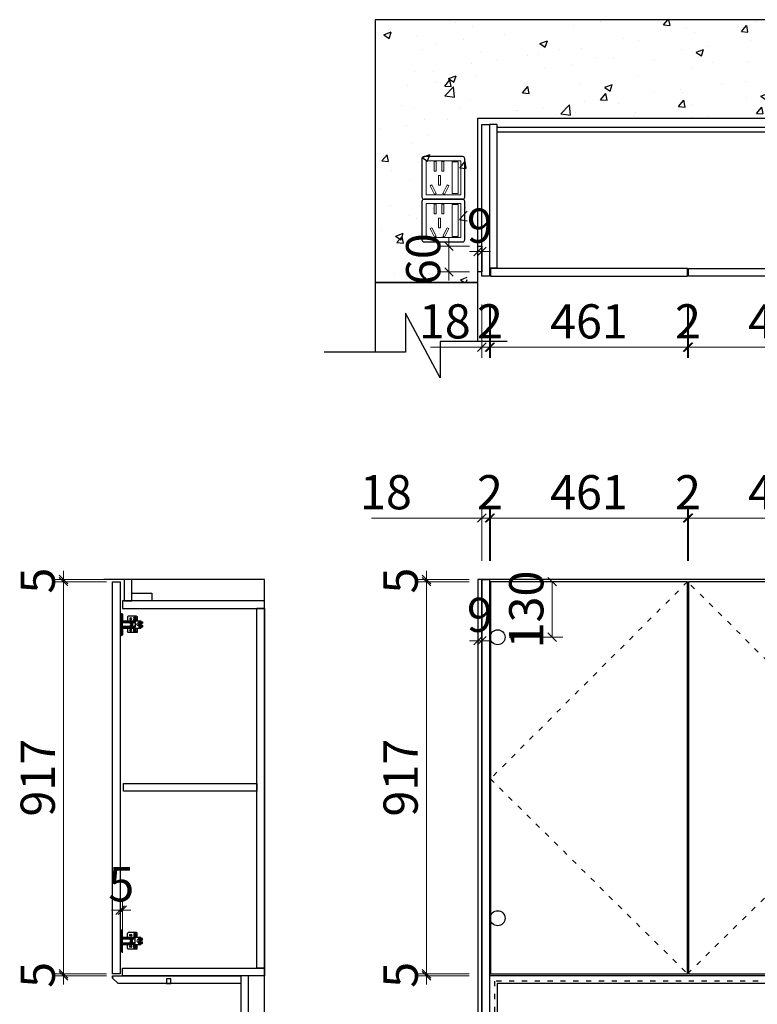
# Model space of a CAD drawing. Units: millimetres. Extents: x 130629 to 137265, y -62296 to -47720.
# Drawn here: x 130629 to 132353, y -60735 to -58433 of the extents above; entities that cross this region are included whole.
import ezdxf

# ---------------------------------------------------------------- set-up
doc = ezdxf.new("R2010")
doc.units = ezdxf.units.MM
doc.header["$PDMODE"] = 3
doc.linetypes.add('1', pattern=[30, 12, -18])
for name, color, linetype in [('1', 1, 'Continuous'), ('EM', 7, 'Continuous'), ('帝森木制品', 7, 'Continuous'), ('柜体', 7, 'Continuous'), ('立面', 2, 'Continuous')]:
    doc.layers.add(name, color=color, linetype=linetype)
doc.layers.add('ASSE', color=4, linetype='Continuous', lineweight=9)
doc.styles.add('帝森标注0.5', font='txt', dxfattribs={"width": 0.5})
doc.dimstyles.new('帝森标注', dxfattribs={"dimscale": 20, "dimtxt": 4, "dimasz": 1, "dimexe": 1.25, "dimexo": 1, "dimgap": 0.5, "dimtad": 1, "dimdec": 0, "dimdsep": 46, "dimtxsty": '帝森标注0.5', "dimblk": 'OBLIQUE', "dimcen": 2.5, "dimclrd": 3, "dimclre": 3, "dimclrt": 1, "dimadec": 0, "dimazin": 0, "dimtfac": 1, "dimtdec": 0, "dimtix": 1, "dimtmove": 1, "dimatfit": 2, "dimldrblk": 'CCD_Leader_Arrow', "dimfxl": 5, "dimfxlon": 1, "dimlwd": 5, "dimlwe": 5, "dimarcsym": 0})

# ---------------------------------------------------------------- blocks, each defined once
blk = doc.blocks.new('一开五孔')
at = {"layer": 'ASSE'}
for p, q in [((91744276.2, -4910966.3), (91744276.2, -4911147.7)), ((91744460.5, -4910966.3), (91744276.2, -4910966.3)), ((91744329.3, -4910970.5), (91744319.1, -4910970.5)), ((91744319.1, -4910970.5), (91744319.1, -4911021.6)), ((91744329.3, -4910970.5), (91744329.3, -4911021.6)), ((91744359.7, -4910970.5), (91744359.7, -4911021.6)), ((91744369.9, -4910970.5), (91744359.7, -4910970.5)), ((91744369.9, -4910970.5), (91744369.9, -4911021.6)), ((91744460.5, -4911147.7), (91744460.5, -4910966.3)), ((91744329.3, -4911021.6), (91744319.1, -4911021.6)), ((91744351.4, -4911044.6), (91744341.2, -4911044.6)), ((91744341.2, -4911044.6), (91744341.2, -4911095.8)), ((91744351.4, -4911044.6), (91744351.4, -4911095.8)), ((91744369.9, -4911021.6), (91744359.7, -4911021.6)), ((91744296.4, -4911099.5), (91744305.5, -4911094.8)), ((91744296.4, -4911099.5), (91744319.9, -4911145)), ((91744305.5, -4911094.8), (91744328.9, -4911140.3)), ((91744351.4, -4911095.8), (91744341.2, -4911095.8)), ((91744387.2, -4911094.8), (91744363.8, -4911140.3)), ((91744396.3, -4911099.5), (91744372.8, -4911145)), ((91744396.3, -4911099.5), (91744387.2, -4911094.8)), ((91744276.2, -4911147.7), (91744460.5, -4911147.7)), ((91744319.9, -4911145), (91744328.9, -4911140.3)), ((91744372.8, -4911145), (91744363.8, -4911140.3))]:
    blk.add_line(p, q, dxfattribs=at)
blk.add_lwpolyline([(91744413.2, -4910972.1), (91744446.1, -4910972.1), (91744446.1, -4911140.7), (91744413.2, -4911140.7)], close=True, dxfattribs=at)
at = {"layer": 'EM'}
for p, q in [((91744253.4, -4910954.9), (91744253.4, -4911159)), ((91744468.9, -4910943.6), (91744264.8, -4910943.6)), ((91744480.2, -4911159), (91744480.2, -4910954.9)), ((91744264.8, -4911170.4), (91744468.9, -4911170.4))]:
    blk.add_line(p, q, dxfattribs=at)
for centre, start, end in [((91744264.8, -4910954.9), 90, 180), ((91744468.9, -4910954.9), 0, 90), ((91744264.8, -4911159), 180, 270), ((91744468.9, -4911159), 270, 0)]:
    blk.add_arc(centre, 11.3, start, end, dxfattribs=at)
blk = doc.blocks.new('dhbadtj')
at = {"color": 251, "true_color": 0x636466}
for p, q in [((-43.6, 25.6), (-42.8, 25.6)), ((-43.6, 25.6), (-43.6, -25.6)), ((-41.2, 24), (-41.2, 6)), ((-42, 6), (-42, -6)), ((-42, 6), (-11.6, 6)), ((-42, 5.2), (-11.6, 5.2)), ((-42, 4.4), (-13.8, 4.4)), ((-41.2, 8.8), (2, 8.8)), ((-29.2, 17.6), (-29.2, 8.8)), ((-8.4, 19.2), (-27.6, 19.2)), ((-23, 3.6), (-23, 2)), ((-22.6, 3.2), (-22.6, 1.6)), ((-22.6, 1.6), (-19, 1.6)), ((-22.2, 3.6), (-19, 3.6)), ((-19, 4.4), (-19, -4.4)), ((-18.4, 4.4), (-18.4, -4.4)), ((-18, 4.4), (-18, -4.4)), ((-14.8, 15.2), (-14.8, 11.2)), ((-14, 15.2), (-14, 11.2)), ((-13.6, 4.2), (-13.6, 3.4)), ((-12.2, 3.2), (-13.4, 3.2)), ((-12.8, 5.2), (-12.8, 3.2)), ((-12, 5.2), (-12, -5.2)), ((-11.6, 6), (-11.6, 5.2)), ((-10.8, 15.2), (-10.8, 11.2)), ((-10, 15.2), (-10, 11.2)), ((-6.8, 17.6), (-6.8, 8.8)), ((-3.6, 2.8), (-5.9, 2.8)), ((-4, 2.8), (-2.4, 2.8)), ((-2.2, 0.2), (-3.2, 0.2)), ((-2.8, 7.6), (-2.8, 3.6)), ((-2.8, 7.2), (1.6, 7.2)), ((-2.4, 8), (2, 8)), ((-1.8, 1.2), (-1.6, 1.2)), ((-1.8, 1.2), (-1.8, 0.6)), ((-1.6, 2), (-1.6, -2)), ((-0.8, 7.2), (-0.8, 8)), ((-0.4, 4.8), (-0.4, 7.2)), ((0, 6), (-0.4, 6)), ((0, 4.8), (-0.4, 4.8)), ((0, 7.2), (0, -7.2)), ((0.8, 7.2), (0.8, -7.2)), ((0.8, 6), (4.8, 6)), ((0.8, 4.8), (5.2, 4.8)), ((1.2, 4), (0.8, 4)), ((0.8, 4), (5.2, 4)), ((1.6, 7.2), (1.6, 8)), ((2, 8.8), (2, 8)), ((2, 3.2), (2, -3.2)), ((2, 2), (4.4, 2)), ((5.2, 5.6), (5.2, 2.8)), ((-42, -4.4), (-13.8, -4.4)), ((-42, -5.2), (-11.6, -5.2)), ((-42, -6), (-11.6, -6)), ((-41.2, -6), (-41.2, -24)), ((-41.2, -8.8), (2, -8.8)), ((-29.2, -8.8), (-29.2, -17.6)), ((-8.4, -19.2), (-27.6, -19.2)), ((-23, -2), (-23, -3.6)), ((-22.6, -1.6), (-22.6, -3.2)), ((-22.6, -1.6), (-19, -1.6)), ((-22.2, -3.6), (-19, -3.6)), ((-14.8, -15.2), (-14.8, -11.2)), ((-14, -15.2), (-14, -11.2)), ((-13.6, -3.4), (-13.6, -4.2)), ((-12.2, -3.2), (-13.4, -3.2)), ((-12.8, -3.2), (-12.8, -5.2)), ((-11.6, -5.2), (-11.6, -6)), ((-10.8, -15.2), (-10.8, -11.2)), ((-10, -15.2), (-10, -11.2)), ((-6.8, -8.8), (-6.8, -17.6)), ((-3.6, -2.8), (-5.9, -2.8)), ((-4.1, -2.8), (-2.4, -2.8)), ((-2.2, -0.2), (-3.2, -0.2)), ((-2.8, -3.6), (-2.8, -7.6)), ((-2.8, -7.2), (1.6, -7.2)), ((-2.4, -8), (2, -8)), ((-1.8, -0.6), (-1.8, -1.2)), ((-1.8, -1.2), (-1.6, -1.2)), ((-0.8, -7.2), (-0.8, -8)), ((0, -4.8), (-0.4, -4.8)), ((-0.4, -4.8), (-0.4, -7.2)), ((0, -6), (-0.4, -6)), ((1.2, -4), (0.8, -4)), ((0.8, -4), (5.2, -4)), ((0.8, -4.8), (5.2, -4.8)), ((0.8, -6), (4.8, -6)), ((1.6, -7.2), (1.6, -8)), ((2, -2), (4.4, -2)), ((2, -8), (2, -8.8)), ((5.2, -2.8), (5.2, -5.6)), ((-43.6, -25.6), (-42.8, -25.6))]:
    blk.add_line(p, q, dxfattribs=at)
at = {"color": 251, "true_color": 0x636466, "extrusion": (0, 0, -1)}
for centre, major_axis, start_param, end_param in [((-42.8, 24), (1.13, -1.13), 3.926991, 5.497787), ((-27.6, 17.6), (-1.13, -1.13), 0.785398, 2.356194), ((-22, 13.2), (1.7, -1.7), 5.497787, 11.780972), ((-22, 13.2), (1.13, -1.13), 5.497787, 11.780972), ((-22.2, 3.5), (0.61, -0.61), 2.425761, 3.857424), ((-22.6, 2), (-0.283, -0.283), -0.785398, 0.785398), ((-22.2, 3.2), (0.283, -0.283), 2.356194, 3.926991), ((-12.4, 15.2), (1.7, -1.7), 2.356194, 5.497787), ((-12.4, 11.2), (1.7, -1.7), 5.497787, 8.63938), ((-12.4, 15.2), (-1.13, -1.13), 0.785398, 3.926991), ((-12.4, 11.2), (1.13, -1.13), 5.497787, 8.63938), ((-13.8, 4.2), (0.113, -0.113), 3.926991, 5.497787), ((-13.4, 3.4), (0.113, -0.113), 0.785398, 2.356194), ((-12.2, 3.4), (-0.113, -0.113), 3.926991, 5.497787), ((-8.4, 17.6), (1.13, -1.13), 3.926991, 5.497787), ((-4.4, 0), (2.26, -2.26), 1.346092, 3.366297), ((-5.9, 2.4), (0.283, -0.283), 3.366297, 3.926991), ((-3.6, 3.6), (-0.566, -0.566), 3.926991, 5.497787), ((-1.6, 0), (1.13, -1.13), 0.785398, 3.926991), ((-2.4, 7.6), (0.283, -0.283), 2.356194, 3.926991), ((-2.4, 2), (-0.566, -0.566), 2.356194, 3.926991), ((-2.2, 0.6), (0.283, -0.283), 5.497787, 7.068583), ((0.4, 4.8), (0.566, -0.566), 1.308997, 2.356194), ((1.2, 3.2), (-0.566, -0.566), 2.356194, 3.926991), ((4.4, 2.8), (-0.566, -0.566), 3.926991, 5.497787), ((4.8, 5.6), (-0.283, -0.283), 2.356194, 3.926991), ((-27.6, -17.6), (1.13, -1.13), 0.785398, 2.356194), ((-22, -13.2), (1.7, -1.7), 5.497787, 11.780972), ((-22, -13.2), (1.13, -1.13), 5.497787, 11.780972), ((-22.6, -2), (0.283, -0.283), 2.356194, 3.926991), ((-22.2, -3.5), (-0.61, -0.61), -0.715832, 0.715832), ((-22.2, -3.2), (-0.283, -0.283), -0.785398, 0.785398), ((-12.4, -11.2), (1.7, -1.7), 2.356194, 5.497787), ((-12.4, -15.2), (1.7, -1.7), 5.497787, 8.63938), ((-12.4, -11.2), (-1.13, -1.13), 0.785398, 3.926991), ((-12.4, -15.2), (1.13, -1.13), 5.497787, 8.63938), ((-13.8, -4.2), (-0.113, -0.113), 3.926991, 5.497787), ((-13.4, -3.4), (-0.113, -0.113), 0.785398, 2.356194), ((-12.2, -3.4), (0.113, -0.113), 3.926991, 5.497787), ((-8.4, -17.6), (-1.13, -1.13), 3.926991, 5.497787), ((-5.9, -2.4), (-0.283, -0.283), -0.785398, -0.224704), ((-3.6, -3.6), (0.566, -0.566), 3.926991, 5.497787), ((-2.4, -7.6), (-0.283, -0.283), -0.785398, 0.785398), ((-2.4, -2), (0.566, -0.566), 5.497787, 7.068583), ((-2.2, -0.6), (-0.283, -0.283), 2.356194, 3.926991), ((0.4, -4.8), (-0.566, -0.566), 0.785398, 1.832596), ((1.2, -3.2), (-0.566, -0.566), 3.926991, 5.497787), ((4.4, -2.8), (-0.566, -0.566), 2.356194, 3.926991), ((4.8, -5.6), (0.283, -0.283), 5.497787, 7.068583), ((-42.8, -24), (-1.13, -1.13), 3.926991, 5.497787)]:
    blk.add_ellipse(centre, major_axis=major_axis, ratio=1, start_param=start_param, end_param=end_param, dxfattribs=at)
blk = doc.blocks.new('A$C97314895')
at = {"linetype": 'ByBlock', "lineweight": 5}
blk.add_blockref('dhbadtj', (43.6, 25.6), dxfattribs=at)
blk = doc.blocks.new('_Oblique')
at = {"color": 0, "linetype": 'ByBlock', "lineweight": -2}
blk.add_line((-0.5, -0.5), (0.5, 0.5), dxfattribs=at)
blk = doc.blocks.new('*D134')
at = {"color": 3, "lineweight": 5, "transparency": 16777216}
for p, q in [((130731.3, -59741.9), (130731.3, -59721.9)), ((130831.3, -59741.9), (130706.3, -59741.9)), ((130831.3, -59746.9), (130706.3, -59746.9)), ((130731.3, -59741.9), (130731.3, -59746.9)), ((130731.3, -59746.9), (130731.3, -59766.9))]:
    blk.add_line(p, q, dxfattribs=at)
at = {"layer": 'Defpoints', "color": 0, "transparency": 16777216}
for p in [(130731.3, -59746.9), (130856.6, -59741.9), (130856.6, -59746.9)]:
    blk.add_point(p, dxfattribs=at)
at = {"color": 3, "lineweight": 5, "transparency": 16777216, "xscale": 20, "yscale": 20, "zscale": 20}
for p, rotation in [((130731.3, -59741.9), 270), ((130731.3, -59746.9), 90)]:
    blk.add_blockref('_Oblique', p, dxfattribs=dict(at, rotation=rotation))
at = {"color": 1, "transparency": 16777216, "insert": (130681.3, -59744.4), "char_height": 80, "attachment_point": 5, "rotation": 90, "style": '帝森标注0.5'}
blk.add_mtext('5', dxfattribs=at)
blk = doc.blocks.new('CCD_Leader_Arrow')
at = {"color": 2, "linetype": 'ByBlock'}
blk.add_line((0, 0), (-1, 0), dxfattribs=at)
for points in [[(-0.86, 0.67), (-0.6, 0.85), (-0.24, 0), (0, 0)], [(-0.86, -0.67), (-0.6, -0.85), (-0.24, 0), (0, 0)]]:
    blk.add_solid(points, dxfattribs=at)
blk = doc.blocks.new('*D135')
at = {"color": 3, "lineweight": 5, "transparency": 16777216}
for p, q in [((130831.3, -59746.9), (130706.3, -59746.9)), ((130731.3, -59746.9), (130731.3, -60663.9)), ((130831.3, -60663.9), (130706.3, -60663.9))]:
    blk.add_line(p, q, dxfattribs=at)
at = {"layer": 'Defpoints', "color": 0, "transparency": 16777216}
for p in [(130856.6, -59746.9), (130731.3, -60663.9), (130863.7, -60663.9)]:
    blk.add_point(p, dxfattribs=at)
at = {"color": 3, "lineweight": 5, "transparency": 16777216, "xscale": 20, "yscale": 20, "zscale": 20}
for p, rotation in [((130731.3, -59746.9), 90), ((130731.3, -60663.9), 270)]:
    blk.add_blockref('_Oblique', p, dxfattribs=dict(at, rotation=rotation))
at = {"color": 1, "transparency": 16777216, "insert": (130681.3, -60205.4), "char_height": 80, "attachment_point": 5, "rotation": 90, "style": '帝森标注0.5'}
blk.add_mtext('917', dxfattribs=at)
blk = doc.blocks.new('*D142')
at = {"color": 3, "lineweight": 5, "transparency": 16777216}
for p, q in [((131773.2, -59746.9), (131898.2, -59746.9)), ((131873.2, -59746.9), (131873.2, -59876.9)), ((131773.2, -59876.9), (131898.2, -59876.9))]:
    blk.add_line(p, q, dxfattribs=at)
at = {"layer": 'Defpoints', "color": 0, "transparency": 16777216}
for p in [(131728.9, -59746.9), (131745.8, -59876.9), (131873.2, -59876.9)]:
    blk.add_point(p, dxfattribs=at)
at = {"color": 3, "lineweight": 5, "transparency": 16777216, "xscale": 20, "yscale": 20, "zscale": 20}
for p, rotation in [((131873.2, -59746.9), 90), ((131873.2, -59876.9), 270)]:
    blk.add_blockref('_Oblique', p, dxfattribs=dict(at, rotation=rotation))
at = {"color": 1, "transparency": 16777216, "insert": (131823.2, -59811.9), "char_height": 80, "attachment_point": 5, "rotation": 90, "style": '帝森标注0.5'}
blk.add_mtext('130', dxfattribs=at)
blk = doc.blocks.new('*D149')
at = {"color": 3, "lineweight": 5, "transparency": 16777216}
for p, q in [((130863.7, -60614.9), (130863.7, -60489.9)), ((130868.7, -60614.9), (130868.7, -60489.9)), ((130863.7, -60514.9), (130843.7, -60514.9)), ((130863.7, -60514.9), (130868.7, -60514.9)), ((130868.7, -60514.9), (130888.7, -60514.9))]:
    blk.add_line(p, q, dxfattribs=at)
at = {"layer": 'Defpoints', "color": 0, "transparency": 16777216}
for p in [(130868.7, -60514.9), (130863.7, -60650.7), (130868.7, -60650.7)]:
    blk.add_point(p, dxfattribs=at)
at = {"color": 3, "lineweight": 5, "transparency": 16777216, "xscale": 20, "yscale": 20, "zscale": 20}
blk.add_blockref('_Oblique', (130863.7, -60514.9), dxfattribs=at)
at = {"color": 3, "lineweight": 5, "transparency": 16777216, "xscale": 20, "yscale": 20, "zscale": 20, "rotation": 180}
blk.add_blockref('_Oblique', (130868.7, -60514.9), dxfattribs=at)
at = {"color": 1, "transparency": 16777216, "insert": (130866.2, -60464.9), "char_height": 80, "attachment_point": 5, "style": '帝森标注0.5'}
blk.add_mtext('5', dxfattribs=at)
blk = doc.blocks.new('*D150')
at = {"color": 3, "lineweight": 5, "transparency": 16777216}
for p, q in [((131632.2, -58962.6), (131632.2, -58942.6)), ((131679.9, -58962.6), (131607.2, -58962.6)), ((131632.2, -58962.6), (131632.2, -59022.6)), ((131679.9, -59022.6), (131607.2, -59022.6)), ((131632.2, -59022.6), (131632.2, -59042.6))]:
    blk.add_line(p, q, dxfattribs=at)
at = {"layer": 'Defpoints', "color": 0, "transparency": 16777216}
for p in [(131699.9, -58962.6), (131632.2, -59022.6), (131699.9, -59022.6)]:
    blk.add_point(p, dxfattribs=at)
at = {"color": 3, "lineweight": 5, "transparency": 16777216, "xscale": 20, "yscale": 20, "zscale": 20}
for p, rotation in [((131632.2, -58962.6), 270), ((131632.2, -59022.6), 90)]:
    blk.add_blockref('_Oblique', p, dxfattribs=dict(at, rotation=rotation))
at = {"color": 1, "transparency": 16777216, "insert": (131582.2, -58992.6), "char_height": 80, "attachment_point": 5, "rotation": 90, "style": '帝森标注0.5'}
blk.add_mtext('60', dxfattribs=at)
blk = doc.blocks.new('*D151')
at = {"color": 3, "lineweight": 5, "transparency": 16777216}
for p, q in [((131699.9, -58986.8), (131699.9, -58949.7)), ((131708.9, -58986.8), (131708.9, -58949.7)), ((131699.9, -58974.7), (131679.9, -58974.7)), ((131699.9, -58974.7), (131708.9, -58974.7)), ((131708.9, -58974.7), (131728.9, -58974.7))]:
    blk.add_line(p, q, dxfattribs=at)
at = {"layer": 'Defpoints', "color": 0, "transparency": 16777216}
for p in [(131708.9, -58974.7), (131699.9, -59006.8), (131708.9, -59006.8)]:
    blk.add_point(p, dxfattribs=at)
at = {"color": 3, "lineweight": 5, "transparency": 16777216, "xscale": 20, "yscale": 20, "zscale": 20}
blk.add_blockref('_Oblique', (131699.9, -58974.7), dxfattribs=at)
at = {"color": 3, "lineweight": 5, "transparency": 16777216, "xscale": 20, "yscale": 20, "zscale": 20, "rotation": 180}
blk.add_blockref('_Oblique', (131708.9, -58974.7), dxfattribs=at)
at = {"color": 1, "transparency": 16777216, "insert": (131704.4, -58924.7), "char_height": 80, "attachment_point": 5, "style": '帝森标注0.5'}
blk.add_mtext('9', dxfattribs=at)
blk = doc.blocks.new('*D156')
at = {"color": 3, "lineweight": 5, "transparency": 16777216}
for p, q in [((130731.3, -60663.9), (130731.3, -60643.9)), ((130831.3, -60663.9), (130706.3, -60663.9)), ((130831.3, -60668.9), (130706.3, -60668.9)), ((130731.3, -60663.9), (130731.3, -60668.9)), ((130731.3, -60668.9), (130731.3, -60688.9))]:
    blk.add_line(p, q, dxfattribs=at)
at = {"layer": 'Defpoints', "color": 0, "transparency": 16777216}
for p in [(130731.3, -60668.9), (130863.7, -60663.9), (130863.7, -60668.9)]:
    blk.add_point(p, dxfattribs=at)
at = {"color": 3, "lineweight": 5, "transparency": 16777216, "xscale": 20, "yscale": 20, "zscale": 20}
for p, rotation in [((130731.3, -60663.9), 270), ((130731.3, -60668.9), 90)]:
    blk.add_blockref('_Oblique', p, dxfattribs=dict(at, rotation=rotation))
at = {"color": 1, "transparency": 16777216, "insert": (130681.3, -60666.4), "char_height": 80, "attachment_point": 5, "rotation": 90, "style": '帝森标注0.5'}
blk.add_mtext('5', dxfattribs=at)
blk = doc.blocks.new('*D158')
at = {"color": 3, "lineweight": 5, "transparency": 16777216}
for p, q in [((131708.9, -59098.5), (131708.9, -59223.5)), ((131726.9, -59098.5), (131726.9, -59223.5)), ((131588.9, -59198.5), (131708.9, -59198.5)), ((131708.9, -59198.5), (131688.9, -59198.5)), ((131708.9, -59198.5), (131726.9, -59198.5)), ((131708.9, -59198.5), (131726.9, -59198.5)), ((131726.9, -59198.5), (131746.9, -59198.5))]:
    blk.add_line(p, q, dxfattribs=at)
at = {"layer": 'Defpoints', "color": 0, "transparency": 16777216}
for p in [(131708.9, -59032.6), (131726.9, -59032.6), (131726.9, -59198.5)]:
    blk.add_point(p, dxfattribs=at)
at = {"color": 3, "lineweight": 5, "transparency": 16777216, "xscale": 20, "yscale": 20, "zscale": 20}
blk.add_blockref('_Oblique', (131708.9, -59198.5), dxfattribs=at)
at = {"color": 3, "lineweight": 5, "transparency": 16777216, "xscale": 20, "yscale": 20, "zscale": 20, "rotation": 180}
blk.add_blockref('_Oblique', (131726.9, -59198.5), dxfattribs=at)
at = {"color": 1, "transparency": 16777216, "insert": (131622.5, -59148.5), "char_height": 80, "attachment_point": 5, "style": '帝森标注0.5'}
blk.add_mtext('18', dxfattribs=at)
blk = doc.blocks.new('*D159')
at = {"color": 3, "lineweight": 5, "transparency": 16777216}
for p, q in [((131726.9, -59098.5), (131726.9, -59223.5)), ((131728.9, -59098.5), (131728.9, -59223.5)), ((131726.9, -59198.5), (131706.9, -59198.5)), ((131726.9, -59198.5), (131728.9, -59198.5)), ((131728.9, -59198.5), (131748.9, -59198.5))]:
    blk.add_line(p, q, dxfattribs=at)
at = {"layer": 'Defpoints', "color": 0, "transparency": 16777216}
for p in [(131726.9, -59032.6), (131728.9, -59032.6), (131728.9, -59198.5)]:
    blk.add_point(p, dxfattribs=at)
at = {"color": 3, "lineweight": 5, "transparency": 16777216, "xscale": 20, "yscale": 20, "zscale": 20}
blk.add_blockref('_Oblique', (131726.9, -59198.5), dxfattribs=at)
at = {"color": 3, "lineweight": 5, "transparency": 16777216, "xscale": 20, "yscale": 20, "zscale": 20, "rotation": 180}
blk.add_blockref('_Oblique', (131728.9, -59198.5), dxfattribs=at)
at = {"color": 1, "transparency": 16777216, "insert": (131727.9, -59148.5), "char_height": 80, "attachment_point": 5, "style": '帝森标注0.5'}
blk.add_mtext('2', dxfattribs=at)
blk = doc.blocks.new('*D160')
at = {"color": 3, "lineweight": 5, "transparency": 16777216}
for p, q in [((131728.9, -59098.5), (131728.9, -59223.5)), ((132189.8, -59098.5), (132189.8, -59223.5)), ((131728.9, -59198.5), (132189.8, -59198.5))]:
    blk.add_line(p, q, dxfattribs=at)
at = {"layer": 'Defpoints', "color": 0, "transparency": 16777216}
for p in [(131728.9, -59032.6), (132189.8, -59032.6), (132189.8, -59198.5)]:
    blk.add_point(p, dxfattribs=at)
at = {"color": 3, "lineweight": 5, "transparency": 16777216, "xscale": 20, "yscale": 20, "zscale": 20, "rotation": 180}
blk.add_blockref('_Oblique', (131728.9, -59198.5), dxfattribs=at)
at = {"color": 3, "lineweight": 5, "transparency": 16777216, "xscale": 20, "yscale": 20, "zscale": 20}
blk.add_blockref('_Oblique', (132189.8, -59198.5), dxfattribs=at)
at = {"color": 1, "transparency": 16777216, "insert": (131959.4, -59148.5), "char_height": 80, "attachment_point": 5, "style": '帝森标注0.5'}
blk.add_mtext('461', dxfattribs=at)
blk = doc.blocks.new('*D161')
at = {"color": 3, "lineweight": 5, "transparency": 16777216}
for p, q in [((132189.8, -59098.5), (132189.8, -59223.5)), ((132191.8, -59098.5), (132191.8, -59223.5)), ((132189.8, -59198.5), (132169.8, -59198.5)), ((132189.8, -59198.5), (132191.8, -59198.5)), ((132191.8, -59198.5), (132211.8, -59198.5))]:
    blk.add_line(p, q, dxfattribs=at)
at = {"layer": 'Defpoints', "color": 0, "transparency": 16777216}
for p in [(132189.8, -59032.6), (132191.8, -59032.6), (132191.8, -59198.5)]:
    blk.add_point(p, dxfattribs=at)
at = {"color": 3, "lineweight": 5, "transparency": 16777216, "xscale": 20, "yscale": 20, "zscale": 20}
blk.add_blockref('_Oblique', (132189.8, -59198.5), dxfattribs=at)
at = {"color": 3, "lineweight": 5, "transparency": 16777216, "xscale": 20, "yscale": 20, "zscale": 20, "rotation": 180}
blk.add_blockref('_Oblique', (132191.8, -59198.5), dxfattribs=at)
at = {"color": 1, "transparency": 16777216, "insert": (132190.8, -59148.5), "char_height": 80, "attachment_point": 5, "style": '帝森标注0.5'}
blk.add_mtext('2', dxfattribs=at)
blk = doc.blocks.new('*D162')
at = {"color": 3, "lineweight": 5, "transparency": 16777216}
for p, q in [((132191.8, -59098.5), (132191.8, -59223.5)), ((132652.8, -59098.5), (132652.8, -59223.5)), ((132191.8, -59198.5), (132652.8, -59198.5))]:
    blk.add_line(p, q, dxfattribs=at)
at = {"layer": 'Defpoints', "color": 0, "transparency": 16777216}
for p in [(132191.8, -59032.6), (132652.8, -59032.6), (132652.8, -59198.5)]:
    blk.add_point(p, dxfattribs=at)
at = {"color": 3, "lineweight": 5, "transparency": 16777216, "xscale": 20, "yscale": 20, "zscale": 20, "rotation": 180}
blk.add_blockref('_Oblique', (132191.8, -59198.5), dxfattribs=at)
at = {"color": 3, "lineweight": 5, "transparency": 16777216, "xscale": 20, "yscale": 20, "zscale": 20}
blk.add_blockref('_Oblique', (132652.8, -59198.5), dxfattribs=at)
at = {"color": 1, "transparency": 16777216, "insert": (132422.3, -59148.5), "char_height": 80, "attachment_point": 5, "style": '帝森标注0.5'}
blk.add_mtext('461', dxfattribs=at)
blk = doc.blocks.new('*D182')
at = {"color": 3, "lineweight": 5, "transparency": 16777216}
for p, q in [((131708.9, -59698.1), (131708.9, -59573.1)), ((131726.9, -59698.1), (131726.9, -59573.1)), ((131451.3, -59598.1), (131708.9, -59598.1)), ((131708.9, -59598.1), (131688.9, -59598.1)), ((131708.9, -59598.1), (131726.9, -59598.1)), ((131708.9, -59598.1), (131726.9, -59598.1)), ((131726.9, -59598.1), (131746.9, -59598.1))]:
    blk.add_line(p, q, dxfattribs=at)
at = {"layer": 'Defpoints', "color": 0, "transparency": 16777216}
for p in [(131726.9, -59598.1), (131708.9, -59741.9), (131726.9, -59741.9)]:
    blk.add_point(p, dxfattribs=at)
at = {"color": 3, "lineweight": 5, "transparency": 16777216, "xscale": 20, "yscale": 20, "zscale": 20}
blk.add_blockref('_Oblique', (131708.9, -59598.1), dxfattribs=at)
at = {"color": 3, "lineweight": 5, "transparency": 16777216, "xscale": 20, "yscale": 20, "zscale": 20, "rotation": 180}
blk.add_blockref('_Oblique', (131726.9, -59598.1), dxfattribs=at)
at = {"color": 1, "transparency": 16777216, "insert": (131484.9, -59548.1), "char_height": 80, "attachment_point": 5, "style": '帝森标注0.5'}
blk.add_mtext('18', dxfattribs=at)
blk = doc.blocks.new('*D183')
at = {"color": 3, "lineweight": 5, "transparency": 16777216}
for p, q in [((131726.9, -59698.1), (131726.9, -59573.1)), ((131728.9, -59698.1), (131728.9, -59573.1)), ((131726.9, -59598.1), (131706.9, -59598.1)), ((131726.9, -59598.1), (131728.9, -59598.1)), ((131728.9, -59598.1), (131748.9, -59598.1))]:
    blk.add_line(p, q, dxfattribs=at)
at = {"layer": 'Defpoints', "color": 0, "transparency": 16777216}
for p in [(131728.9, -59598.1), (131726.9, -59741.9), (131728.9, -59746.9)]:
    blk.add_point(p, dxfattribs=at)
at = {"color": 3, "lineweight": 5, "transparency": 16777216, "xscale": 20, "yscale": 20, "zscale": 20}
blk.add_blockref('_Oblique', (131726.9, -59598.1), dxfattribs=at)
at = {"color": 3, "lineweight": 5, "transparency": 16777216, "xscale": 20, "yscale": 20, "zscale": 20, "rotation": 180}
blk.add_blockref('_Oblique', (131728.9, -59598.1), dxfattribs=at)
at = {"color": 1, "transparency": 16777216, "insert": (131727.9, -59548.1), "char_height": 80, "attachment_point": 5, "style": '帝森标注0.5'}
blk.add_mtext('2', dxfattribs=at)
blk = doc.blocks.new('*D184')
at = {"color": 3, "lineweight": 5, "transparency": 16777216}
for p, q in [((131728.9, -59698.1), (131728.9, -59573.1)), ((132189.8, -59698.1), (132189.8, -59573.1)), ((131728.9, -59598.1), (132189.8, -59598.1))]:
    blk.add_line(p, q, dxfattribs=at)
at = {"layer": 'Defpoints', "color": 0, "transparency": 16777216}
for p in [(132189.8, -59598.1), (131728.9, -59746.9), (132189.8, -59746.9)]:
    blk.add_point(p, dxfattribs=at)
at = {"color": 3, "lineweight": 5, "transparency": 16777216, "xscale": 20, "yscale": 20, "zscale": 20, "rotation": 180}
blk.add_blockref('_Oblique', (131728.9, -59598.1), dxfattribs=at)
at = {"color": 3, "lineweight": 5, "transparency": 16777216, "xscale": 20, "yscale": 20, "zscale": 20}
blk.add_blockref('_Oblique', (132189.8, -59598.1), dxfattribs=at)
at = {"color": 1, "transparency": 16777216, "insert": (131959.4, -59548.1), "char_height": 80, "attachment_point": 5, "style": '帝森标注0.5'}
blk.add_mtext('461', dxfattribs=at)
blk = doc.blocks.new('*D185')
at = {"color": 3, "lineweight": 5, "transparency": 16777216}
for p, q in [((132189.8, -59698.1), (132189.8, -59573.1)), ((132191.8, -59698.1), (132191.8, -59573.1)), ((132189.8, -59598.1), (132169.8, -59598.1)), ((132189.8, -59598.1), (132191.8, -59598.1)), ((132191.8, -59598.1), (132211.8, -59598.1))]:
    blk.add_line(p, q, dxfattribs=at)
at = {"layer": 'Defpoints', "color": 0, "transparency": 16777216}
for p in [(132191.8, -59598.1), (132189.8, -59746.9), (132191.8, -59746.9)]:
    blk.add_point(p, dxfattribs=at)
at = {"color": 3, "lineweight": 5, "transparency": 16777216, "xscale": 20, "yscale": 20, "zscale": 20}
blk.add_blockref('_Oblique', (132189.8, -59598.1), dxfattribs=at)
at = {"color": 3, "lineweight": 5, "transparency": 16777216, "xscale": 20, "yscale": 20, "zscale": 20, "rotation": 180}
blk.add_blockref('_Oblique', (132191.8, -59598.1), dxfattribs=at)
at = {"color": 1, "transparency": 16777216, "insert": (132190.8, -59548.1), "char_height": 80, "attachment_point": 5, "style": '帝森标注0.5'}
blk.add_mtext('2', dxfattribs=at)
blk = doc.blocks.new('*D186')
at = {"color": 3, "lineweight": 5, "transparency": 16777216}
for p, q in [((132191.8, -59698.1), (132191.8, -59573.1)), ((132652.8, -59698.1), (132652.8, -59573.1)), ((132191.8, -59598.1), (132652.8, -59598.1))]:
    blk.add_line(p, q, dxfattribs=at)
at = {"layer": 'Defpoints', "color": 0, "transparency": 16777216}
for p in [(132652.8, -59598.1), (132191.8, -59746.9), (132652.8, -59746.9)]:
    blk.add_point(p, dxfattribs=at)
at = {"color": 3, "lineweight": 5, "transparency": 16777216, "xscale": 20, "yscale": 20, "zscale": 20, "rotation": 180}
blk.add_blockref('_Oblique', (132191.8, -59598.1), dxfattribs=at)
at = {"color": 3, "lineweight": 5, "transparency": 16777216, "xscale": 20, "yscale": 20, "zscale": 20}
blk.add_blockref('_Oblique', (132652.8, -59598.1), dxfattribs=at)
at = {"color": 1, "transparency": 16777216, "insert": (132422.3, -59548.1), "char_height": 80, "attachment_point": 5, "style": '帝森标注0.5'}
blk.add_mtext('461', dxfattribs=at)
blk = doc.blocks.new('*D194')
at = {"color": 3, "lineweight": 5, "transparency": 16777216}
for p, q in [((131699.9, -59884.9), (131699.9, -59859.9)), ((131708.9, -59884.9), (131708.9, -59859.9)), ((131699.9, -59884.9), (131679.9, -59884.9)), ((131699.9, -59884.9), (131708.9, -59884.9)), ((131708.9, -59884.9), (131728.9, -59884.9))]:
    blk.add_line(p, q, dxfattribs=at)
at = {"layer": 'Defpoints', "color": 0, "transparency": 16777216}
for p in [(131708.9, -59884.9), (131699.9, -59892.7), (131708.9, -59892.7)]:
    blk.add_point(p, dxfattribs=at)
at = {"color": 3, "lineweight": 5, "transparency": 16777216, "xscale": 20, "yscale": 20, "zscale": 20}
blk.add_blockref('_Oblique', (131699.9, -59884.9), dxfattribs=at)
at = {"color": 3, "lineweight": 5, "transparency": 16777216, "xscale": 20, "yscale": 20, "zscale": 20, "rotation": 180}
blk.add_blockref('_Oblique', (131708.9, -59884.9), dxfattribs=at)
at = {"color": 1, "transparency": 16777216, "insert": (131704.4, -59834.9), "char_height": 80, "attachment_point": 5, "style": '帝森标注0.5'}
blk.add_mtext('9', dxfattribs=at)
blk = doc.blocks.new('*D195')
at = {"color": 3, "lineweight": 5, "transparency": 16777216}
for p, q in [((131579.5, -59741.9), (131579.5, -59721.9)), ((131679.5, -59741.9), (131554.5, -59741.9)), ((131679.5, -59746.9), (131554.5, -59746.9)), ((131579.5, -59741.9), (131579.5, -59746.9)), ((131579.5, -59746.9), (131579.5, -59766.9))]:
    blk.add_line(p, q, dxfattribs=at)
at = {"layer": 'Defpoints', "color": 0, "transparency": 16777216}
for p in [(131579.5, -59746.9), (131942.9, -59741.9), (131942.9, -59746.9)]:
    blk.add_point(p, dxfattribs=at)
at = {"color": 3, "lineweight": 5, "transparency": 16777216, "xscale": 20, "yscale": 20, "zscale": 20}
for p, rotation in [((131579.5, -59741.9), 270), ((131579.5, -59746.9), 90)]:
    blk.add_blockref('_Oblique', p, dxfattribs=dict(at, rotation=rotation))
at = {"color": 1, "transparency": 16777216, "insert": (131529.5, -59744.4), "char_height": 80, "attachment_point": 5, "rotation": 90, "style": '帝森标注0.5'}
blk.add_mtext('5', dxfattribs=at)
blk = doc.blocks.new('*D196')
at = {"color": 3, "lineweight": 5, "transparency": 16777216}
for p, q in [((131679.5, -59746.9), (131554.5, -59746.9)), ((131579.5, -59746.9), (131579.5, -60663.9)), ((131679.5, -60663.9), (131554.5, -60663.9))]:
    blk.add_line(p, q, dxfattribs=at)
at = {"layer": 'Defpoints', "color": 0, "transparency": 16777216}
for p in [(131942.9, -59746.9), (131579.5, -60663.9), (131728.9, -60663.9)]:
    blk.add_point(p, dxfattribs=at)
at = {"color": 3, "lineweight": 5, "transparency": 16777216, "xscale": 20, "yscale": 20, "zscale": 20}
for p, rotation in [((131579.5, -59746.9), 90), ((131579.5, -60663.9), 270)]:
    blk.add_blockref('_Oblique', p, dxfattribs=dict(at, rotation=rotation))
at = {"color": 1, "transparency": 16777216, "insert": (131529.5, -60205.4), "char_height": 80, "attachment_point": 5, "rotation": 90, "style": '帝森标注0.5'}
blk.add_mtext('917', dxfattribs=at)
blk = doc.blocks.new('*D197')
at = {"color": 3, "lineweight": 5, "transparency": 16777216}
for p, q in [((131579.5, -60663.9), (131579.5, -60643.9)), ((131679.5, -60663.9), (131554.5, -60663.9)), ((131679.5, -60668.9), (131554.5, -60668.9)), ((131579.5, -60663.9), (131579.5, -60668.9)), ((131579.5, -60668.9), (131579.5, -60688.9))]:
    blk.add_line(p, q, dxfattribs=at)
at = {"layer": 'Defpoints', "color": 0, "transparency": 16777216}
for p in [(131579.5, -60668.9), (131726.9, -60668.9), (131728.9, -60663.9)]:
    blk.add_point(p, dxfattribs=at)
at = {"color": 3, "lineweight": 5, "transparency": 16777216, "xscale": 20, "yscale": 20, "zscale": 20}
for p, rotation in [((131579.5, -60663.9), 270), ((131579.5, -60668.9), 90)]:
    blk.add_blockref('_Oblique', p, dxfattribs=dict(at, rotation=rotation))
at = {"color": 1, "transparency": 16777216, "insert": (131529.5, -60666.4), "char_height": 80, "attachment_point": 5, "rotation": 90, "style": '帝森标注0.5'}
blk.add_mtext('5', dxfattribs=at)

msp = doc.modelspace()

# ---------------------------------------------------------------- hatches: boundary and pattern name
at = {"layer": '柜体'}
h = msp.add_hatch(dxfattribs=at)
h.set_pattern_fill('AR-CONC', color=8)
h.set_pattern_definition([(50, (74974.13, -178070.38), (182.18467, -15.93909), [19.05, -209.55]), (355, (74974.13, -178070.38), (-35.24342, 191.05685), [15.24, -167.64058]), (100.45144, (74989.31, -178071.7), (146.94125, 175.11775), [16.19, -178.09024]), (46.1842, (74974.13, -178019.58), (271.07904, -42.04233), [28.575, -314.325]), (96.63556, (74996.72, -178023.08), (237.40413, 247.4261), [24.285, -267.1356]), (351.18415, (74974.13, -178019.58), (237.40413, 247.4261), [22.85997, -251.45973]), (21, (74999.53, -178032.28), (151.61439, -102.2652), [19.05, -209.55]), (326, (74999.53, -178032.28), (61.80203, 184.18797), [15.24, -167.64]), (71.45144, (75012.16, -178040.8), (213.41642, 81.92277), [16.19, -178.08994]), (37.5, (74974.13, -178070.376), (3.088603, 84.55504), [0, -165.608, 0, -170.18, 0, -168.275]), (7.5, (74974.13, -178070.38), (66.81966, 100.180575), [0, -97.028, 0, -161.798, 0, -64.135]), (327.5, (74917.485, -178070.376), (135.590595, -5.728744), [0, -63.5, 0, -198.12, 0, -262.89]), (317.5, (74892.08, -178070.38), (148.12918, 25.42649), [0, -82.55, 0, -131.572, 0, -186.69])])
h.paths.add_polyline_path([(133732.9, -58432.6), (131459.9, -58432.6), (131459.9, -59047.6), (131674.9, -59047.6), (131674.9, -58662.6), (133613.9, -58662.6), (133613.9, -59032.6), (134076.9, -59032.6), (134076.9, -58892.6), (133732.9, -58892.6)])

# ---------------------------------------------------------------- linework, layer by layer
at = {"color": 8}
for p, q in [((131611.2, -59270.2), (131530.9, -59119.1)), ((131530.9, -59119.1), (131530.9, -59209.9)), ((131768.2, -59185.3), (131611.2, -59185.3)), ((131611.2, -59185.3), (131611.2, -59270.2)), ((131530.9, -59209.9), (131340.3, -59209.9))]:
    msp.add_line(p, q, dxfattribs=at)
msp.add_line((130845.7, -60668.9), (130845.7, -60673.9))
at = {"color": 1}
msp.add_line((130845.7, -60673.9), (130858.7, -60686.9), dxfattribs=at)
at = {"color": 7}
for points in [[(131726.9, -59032.6), (131708.9, -59032.6), (131708.9, -58677.6), (131726.9, -58677.6)], [(131708.9, -59741.9), (131699.9, -59741.9), (131699.9, -62036.9), (131708.9, -62036.9)], [(131708.9, -59741.9), (131726.9, -59741.9), (131726.9, -62036.9), (131708.9, -62036.9)], [(133612.9, -59741.9), (131708.9, -59741.9), (131708.9, -62036.9), (133612.9, -62036.9)]]:
    msp.add_lwpolyline(points, close=True, dxfattribs=at)
at = {"color": 8}
for points in [[(131726.9, -59012.6), (131744.9, -59012.6), (131744.9, -58677.6), (131726.9, -58677.6)], [(131744.9, -58683.6), (133097.7, -58683.6), (133097.7, -58695.6), (131744.9, -58695.6)], [(130937.7, -59791.9), (130890.7, -59791.9), (130890.7, -59773.9), (130937.7, -59773.9)], [(131182.7, -59809.9), (131182.7, -59809.9), (131200.7, -59809.9), (131200.7, -59809.9), (131200.7, -59809.9), (131200.7, -59791.9), (130868.7, -59791.9), (130868.7, -59809.9)], [(130871.7, -60218.9), (131182.7, -60218.9), (131182.7, -60236.9), (130871.7, -60236.9)], [(131182.7, -60650.9), (131182.7, -60650.9), (131194.7, -60650.9), (131194.7, -60650.9), (131200.7, -60650.9), (131200.7, -60668.9), (130868.7, -60668.9), (130868.7, -60650.9)], [(131145.7, -60668.9), (131145.7, -61104.9), (131163.7, -61104.9), (131163.7, -60668.9)], [(131726.9, -61104.9), (133115.7, -61104.9), (133115.7, -60668.9), (131726.9, -60668.9)], [(130971.8, -60686.9), (130981.8, -60686.9), (130981.8, -60675.9), (130971.8, -60675.9)], [(131744.9, -61086.9), (133097.7, -61086.9), (133097.7, -60686.9), (131744.9, -60686.9)]]:
    msp.add_lwpolyline(points, close=True, dxfattribs=at)
for points in [[(131699.9, -58962.6), (131708.9, -58962.6), (131708.9, -59022.6), (131699.9, -59022.6)], [(132189.8, -59014.6), (131728.9, -59014.6), (131728.9, -59032.6), (132189.8, -59032.6)], [(132191.8, -59014.6), (132652.8, -59014.6), (132652.8, -59032.6), (132191.8, -59032.6)], [(131728.9, -60663.9), (132189.8, -60663.9), (132189.8, -59746.9), (131728.9, -59746.9)], [(132191.8, -60663.9), (132652.8, -60663.9), (132652.8, -59746.9), (132191.8, -59746.9)]]:
    msp.add_lwpolyline(points, close=True)
at = {"color": 8, "linetype": '1'}
msp.add_lwpolyline([(132189.8, -59746.9), (131728.9, -60207.9), (132189.8, -60663.9), (132652.8, -60207.9), (132189.8, -59746.9)], dxfattribs=at)
at = {"color": 8}
for points in [[(131200.7, -59809.9), (131200.7, -60650.9), (131182.7, -60650.9), (131182.7, -59809.9)], [(130845.7, -60673.9), (130845.7, -60668.9), (131145.7, -60668.9), (131145.7, -60686.9), (130858.7, -60686.9)]]:
    msp.add_lwpolyline(points, dxfattribs=at)
at = {"color": 8, "linetype": '1'}
msp.add_lwpolyline([(131738.9, -61092.9), (133104.6, -61092.9), (133104.6, -60680.9), (131738.9, -60680.9)], close=True, dxfattribs=at)
for centre in [(131745.8, -59876.9), (131745.8, -60533.9)]:
    msp.add_circle(centre, 17.5)
at = {"layer": '1', "color": 8, "linetype": 'ByBlock', "lineweight": -3, "ltscale": 100}
msp.add_line((131200.7, -62036.9), (131200.7, -59741.9), dxfattribs=at)
at = {"layer": '1', "color": 7, "linetype": 'ByBlock', "lineweight": -3, "ltscale": 100}
msp.add_lwpolyline([(130845.7, -59746.9), (130863.7, -59746.9), (130863.7, -60663.9), (130845.7, -60663.9)], close=True, dxfattribs=at)
at = {"layer": '1', "color": 8, "linetype": 'ByBlock', "lineweight": -3, "ltscale": 100}
msp.add_lwpolyline([(130890.7, -59741.9), (130872.7, -59741.9), (130872.7, -59791.9), (130890.7, -59791.9)], close=True, dxfattribs=at)
at = {"layer": '帝森木制品', "color": 8}
msp.add_line((131200.7, -59741.9), (130825.7, -59741.9), dxfattribs=at)
at = {"layer": '柜体', "color": 8}
msp.add_lwpolyline([(133720.9, -58432.6), (131459.9, -58432.6), (131459.9, -59047.6), (131699.9, -59047.6), (131699.9, -58662.6), (133612.9, -58662.6), (133612.9, -59032.6), (134070.9, -59032.6), (134070.9, -58892.6), (133720.9, -58892.6)], close=True, dxfattribs=at)
msp.add_lwpolyline([(131699.9, -59185.3), (131699.9, -59047.6), (131459.9, -59047.6), (131459.9, -59209.9)], dxfattribs=at)
at = {"layer": '立面', "color": 8}
msp.add_lwpolyline([(131200.7, -59809.9), (131200.7, -59809.9), (131200.7, -59809.9), (131182.7, -59809.9), (131182.7, -59809.9)], dxfattribs=at)

# ---------------------------------------------------------------- block references
at = {"color": 0, "xscale": 0.440258, "yscale": 0.440258, "zscale": 0.440258}
for p in [(-40259572.5, 2103329.6), (-40259572.5, 2103229.7)]:
    msp.add_blockref('一开五孔', p, dxfattribs=at)
at = {"color": 8, "lineweight": 15}
msp.add_blockref('A$C97314895', (130866.7, -59872.5), dxfattribs=at)
at = {"color": 8, "lineweight": 15, "xscale": -1, "rotation": 180}
msp.add_blockref('A$C97314895', (130866.7, -60561.3), dxfattribs=at)

# ---------------------------------------------------------------- dimensions: what is measured, and where the dimension line sits
for base, p1, p2, picture, middle in [((131708.9, -58974.7), (131699.9, -59006.8), (131708.9, -59006.8), '*D151', (131704.4, -58924.7)), ((131728.9, -59198.5), (131726.9, -59032.6), (131728.9, -59032.6), '*D159', (131727.9, -59148.5)), ((132189.8, -59198.5), (131728.9, -59032.6), (132189.8, -59032.6), '*D160', (131959.4, -59148.5)), ((132191.8, -59198.5), (132189.8, -59032.6), (132191.8, -59032.6), '*D161', (132190.8, -59148.5)), ((132652.8, -59198.5), (132191.8, -59032.6), (132652.8, -59032.6), '*D162', (132422.3, -59148.5)), ((131728.9, -59598.1), (131726.9, -59741.9), (131728.9, -59746.9), '*D183', (131727.9, -59548.1)), ((132189.8, -59598.1), (131728.9, -59746.9), (132189.8, -59746.9), '*D184', (131959.4, -59548.1)), ((132191.8, -59598.1), (132189.8, -59746.9), (132191.8, -59746.9), '*D185', (132190.8, -59548.1)), ((132652.8, -59598.1), (132191.8, -59746.9), (132652.8, -59746.9), '*D186', (132422.3, -59548.1)), ((131708.9, -59884.9), (131699.9, -59892.7), (131708.9, -59892.7), '*D194', (131704.4, -59834.9)), ((130868.7, -60514.9), (130863.7, -60650.7), (130868.7, -60650.7), '*D149', (130866.2, -60464.9))]:
    dim = msp.add_linear_dim(base=base, p1=p1, p2=p2, dimstyle='帝森标注')
    dim.commit()
    dim.dimension.update_dxf_attribs({"geometry": picture, "text_midpoint": middle})
for base, p1, p2, picture, middle in [((131632.2, -59022.6), (131699.9, -58962.6), (131699.9, -59022.6), '*D150', (131582.2, -58992.6)), ((130731.3, -59746.9), (130856.6, -59741.9), (130856.6, -59746.9), '*D134', (130681.3, -59744.4)), ((131579.5, -59746.9), (131942.9, -59741.9), (131942.9, -59746.9), '*D195', (131529.5, -59744.4)), ((131873.2, -59876.9), (131728.9, -59746.9), (131745.8, -59876.9), '*D142', (131823.2, -59811.9)), ((130731.3, -60663.9), (130856.6, -59746.9), (130863.7, -60663.9), '*D135', (130681.3, -60205.4)), ((131579.5, -60663.9), (131942.9, -59746.9), (131728.9, -60663.9), '*D196', (131529.5, -60205.4)), ((130731.3, -60668.9), (130863.7, -60663.9), (130863.7, -60668.9), '*D156', (130681.3, -60666.4)), ((131579.5, -60668.9), (131728.9, -60663.9), (131726.9, -60668.9), '*D197', (131529.5, -60666.4))]:
    dim = msp.add_linear_dim(base=base, p1=p1, p2=p2, angle=90, dimstyle='帝森标注')
    dim.commit()
    dim.dimension.update_dxf_attribs({"geometry": picture, "text_midpoint": middle})
for base, p1, p2, picture, middle in [((131726.9, -59198.5), (131708.9, -59032.6), (131726.9, -59032.6), '*D158', (131622.5, -59148.5)), ((131726.9, -59598.1), (131708.9, -59741.9), (131726.9, -59741.9), '*D182', (131484.9, -59548.1))]:
    dim = msp.add_linear_dim(base=base, p1=p1, p2=p2, dimstyle='帝森标注')
    dim.commit()
    dim.dimension.update_dxf_attribs({"geometry": picture, "text_midpoint": middle, "dimtype": 128})

doc.saveas('drawing.dxf')
